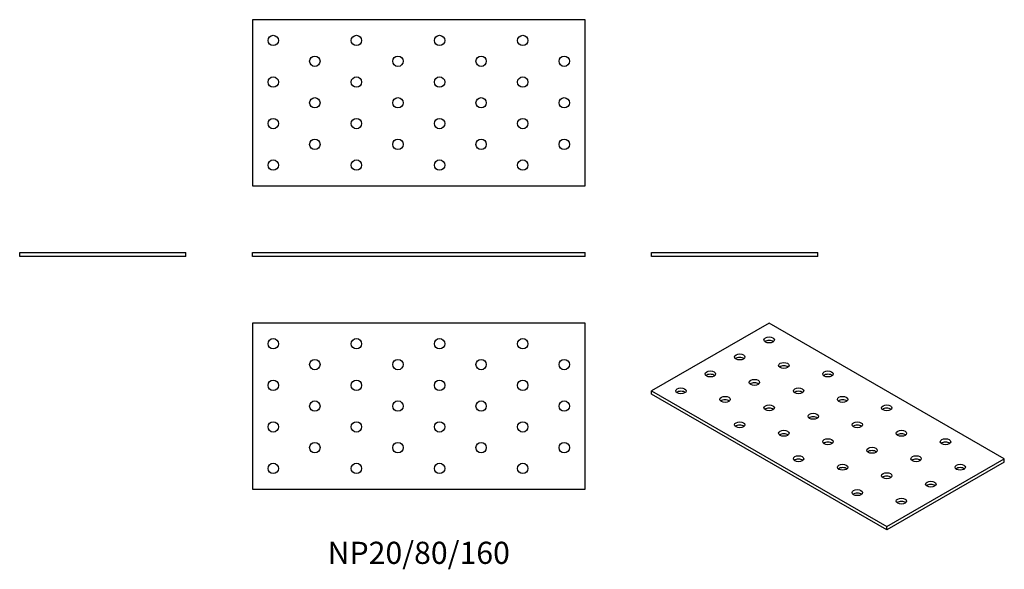
# Model space of a CAD drawing. Units: millimetres. Extents: x -192 to 282, y -151 to 114.
import ezdxf

# ---------------------------------------------------------------- set-up
doc = ezdxf.new("R2010")
doc.units = ezdxf.units.MM
doc.styles.get("Standard").update_dxf_attribs({"font": 'arial.ttf'})

# ---------------------------------------------------------------- blocks, each defined once
blk = doc.blocks.new('NP20_80_160-Front')
for p, q in [((-80, 2), (80, 2)), ((-80, 0), (-80, 2)), ((80, 0), (-80, 0)), ((80, 0), (80, 2))]:
    blk.add_line(p, q)
blk = doc.blocks.new('NP20_80_160-Left')
for p, q in [((-40, 2), (40, 2)), ((-40, 0), (-40, 2)), ((40, 0), (-40, 0)), ((40, 0), (40, 2))]:
    blk.add_line(p, q)
blk = doc.blocks.new('NP20_80_160-Right')
for p, q in [((-40, 2), (40, 2)), ((-40, 0), (-40, 2)), ((40, 0), (-40, 0)), ((40, 0), (40, 2))]:
    blk.add_line(p, q)
blk = doc.blocks.new('NP20_80_160-Top')
for p, q in [((-80, 40), (-80, -40)), ((80, 40), (-80, 40)), ((80, -40), (80, 40)), ((-80, -40), (80, -40))]:
    blk.add_line(p, q)
for centre in [(-70, 30), (-30, 30), (10, 30), (50, 30), (-50, 20), (-10, 20), (30, 20), (70, 20), (-70, 10), (-30, 10), (10, 10), (50, 10), (-50, 0), (-10, 0), (30, 0), (70, 0), (-70, -10), (-30, -10), (10, -10), (50, -10), (-50, -20), (-10, -20), (30, -20), (70, -20), (-70, -30), (-30, -30), (10, -30), (50, -30)]:
    blk.add_circle(centre, 2.5)
blk = doc.blocks.new('NP20_80_160-Bottom')
for p, q in [((80, 40), (-80, 40)), ((-80, 40), (-80, -40)), ((80, -40), (80, 40)), ((-80, -40), (80, -40))]:
    blk.add_line(p, q)
for centre in [(-70, 30), (-30, 30), (10, 30), (50, 30), (-50, 20), (-10, 20), (30, 20), (70, 20), (-70, 10), (-30, 10), (10, 10), (50, 10), (-50, 0), (-10, 0), (30, 0), (70, 0), (-70, -10), (-30, -10), (10, -10), (50, -10), (-50, -20), (-10, -20), (30, -20), (70, -20), (-70, -30), (-30, -30), (10, -30), (50, -30)]:
    blk.add_circle(centre, 2.5)
blk = doc.blocks.new('NP20_80_160-ISO')
for p, q in [((-28.28, 49.81), (-84.85, 17.15)), ((84.85, -15.51), (-28.28, 49.81)), ((-84.85, 17.15), (28.28, -48.17)), ((-84.85, 15.51), (-84.85, 17.15)), ((28.28, -49.81), (-84.85, 15.51)), ((28.28, -48.17), (84.85, -15.51)), ((84.85, -17.15), (28.28, -49.81)), ((84.85, -17.15), (84.85, -15.51)), ((28.28, -49.81), (28.28, -48.17))]:
    blk.add_line(p, q)
for centre in [(-28.28, 41.64), (-42.43, 33.48), (-21.21, 29.39), (-56.57, 25.31), (0, 25.31), (-35.36, 21.23), (-70.71, 17.15), (-49.5, 13.06), (-14.14, 17.15), (7.07, 13.06), (-28.28, 8.98), (28.28, 8.98), (-7.07, 4.9), (-42.43, 0.82), (14.14, 0.82), (-21.21, -3.27), (35.36, -3.27), (0, -7.35), (56.57, -7.35), (-14.14, -15.51), (21.21, -11.43), (42.43, -15.51), (7.07, -19.6), (63.64, -19.6), (28.28, -23.68), (49.5, -27.76), (14.14, -31.84), (35.36, -35.93)]:
    blk.add_ellipse(centre, major_axis=(-2.5, 0), ratio=0.57735)
for centre in [(-28.28, 40.01), (-42.43, 31.84), (-21.21, 27.76), (-56.57, 23.68), (0, 23.68), (-35.36, 19.6), (-70.71, 15.51), (-14.14, 15.51), (-49.5, 11.43), (7.07, 11.43), (-28.28, 7.35), (28.28, 7.35), (-42.43, -0.82), (-7.07, 3.27), (14.14, -0.82), (-21.21, -4.9), (35.36, -4.9), (0, -8.98), (56.57, -8.98), (21.21, -13.06), (-14.14, -17.15), (42.43, -17.15), (7.07, -21.23), (63.64, -21.23), (28.28, -25.31), (49.5, -29.39), (14.14, -33.48), (35.36, -37.56)]:
    blk.add_ellipse(centre, major_axis=(-2.5, 0), ratio=0.57735, start_param=3.742857, end_param=5.681921)

msp = doc.modelspace()

# ---------------------------------------------------------------- block references
for name, p in [('NP20_80_160-Bottom', (0, 74)), ('NP20_80_160-Right', (-152, 0)), ('NP20_80_160-Front', (0, 0)), ('NP20_80_160-Left', (152, 0)), ('NP20_80_160-Top', (0, -72)), ('NP20_80_160-ISO', (196.85, -81.81))]:
    msp.add_blockref(name, p)

# ---------------------------------------------------------------- texts
at = {"insert": (0, -144), "char_height": 10.6667, "attachment_point": 5}
msp.add_mtext('NP20/80/160', dxfattribs=at)

doc.saveas('drawing.dxf')
